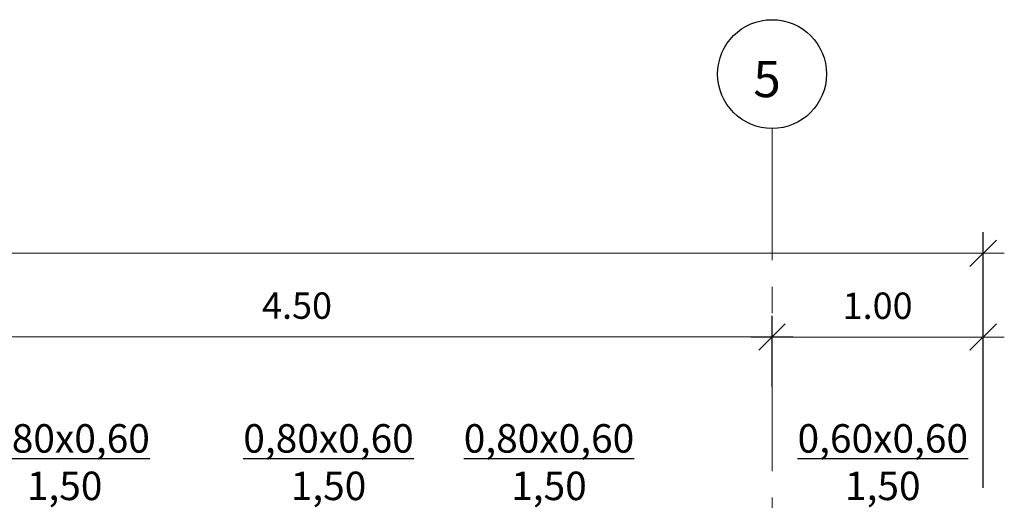
# Model space of a CAD drawing. Units: millimetres. Extents: x 306605 to 307002, y 327265 to 327504.
# Drawn here: x 306763 to 306768, y 327299 to 327301 of the extents above; entities that cross this region are included whole.
import ezdxf
from ezdxf.enums import TextEntityAlignment as Align

# ---------------------------------------------------------------- set-up
doc = ezdxf.new("R2010")
doc.units = ezdxf.units.MM
doc.header["$LTSCALE"] = 0.5
doc.header["$MEASUREMENT"] = 0
doc.header["$PDMODE"] = 34
doc.header["$PDSIZE"] = -0.01
doc.linetypes.add('CENTER', pattern=[2, 1.25, -0.25, 0.25, -0.25])
doc.layers.add('A-COTAS-1', color=1, linetype='Continuous', lineweight=0)
doc.layers.add('A-EIXOS-1', color=2, linetype='CENTER', lineweight=0)
doc.layers.add('AXIS', color=3, linetype='Continuous')
doc.layers.add('NUM_EIXOS', color=3, linetype='Continuous')
doc.styles.add('NORM', font='romans')
doc.styles.add('T04', font='romans.shx', dxfattribs={"height": 0.11})
doc.styles.add('TSSD_Dimension', font='romans.shx', dxfattribs={"width": 0.85})
doc.dimstyles.new('escala 1.75', dxfattribs={"dimtxt": 0.125, "dimasz": 0.125, "dimexe": 0.1, "dimexo": 0.1, "dimgap": 0.07, "dimtad": 1, "dimzin": 4, "dimdsep": 46, "dimtxsty": 'NORM', "dimblk": 'OBLIQUE', "dimcen": 0.2, "dimdle": 0.1, "dimclrd": 1, "dimclre": 1, "dimclrt": 3, "dimadec": 4, "dimazin": 1, "dimtfac": 1, "dimtix": 1, "dimtmove": 2, "dimatfit": 3, "dimfxl": 0, "dimtzin": 4, "dimlwd": -1, "dimarcsym": 0})

# ---------------------------------------------------------------- blocks, each defined once
blk = doc.blocks.new('_OBLIQUE')
at = {"color": 0, "linetype": 'ByBlock'}
blk.add_line((-0.5, -0.5), (0.5, 0.5), dxfattribs=at)
blk = doc.blocks.new('*D17')
at = {"layer": 'A-COTAS-1', "color": 1, "lineweight": -2}
for p, q in [((306761.9841, 327299.6448), (306761.9841, 327299.6755)), ((306766.4841, 327299.6448), (306766.4841, 327299.6755))]:
    blk.add_line(p, q, dxfattribs=at)
at = {"layer": 'A-COTAS-1', "color": 1}
blk.add_line((306761.8841, 327299.5755), (306766.5841, 327299.5755), dxfattribs=at)
at = {"layer": 'Defpoints', "color": 0, "lineweight": 0}
for p in [(306766.4841, 327299.5755), (306761.9841, 327299.5448), (306766.4841, 327299.5448)]:
    blk.add_point(p, dxfattribs=at)
at = {"layer": 'A-COTAS-1', "color": 1, "xscale": 0.1249999999999999, "yscale": 0.1249999999999999, "zscale": 0.1249999999999999, "rotation": 180}
blk.add_blockref('_OBLIQUE', (306761.9841, 327299.5755), dxfattribs=at)
at = {"layer": 'A-COTAS-1', "color": 1, "xscale": 0.1249999999999999, "yscale": 0.1249999999999999, "zscale": 0.1249999999999999}
blk.add_blockref('_OBLIQUE', (306766.4841, 327299.5755), dxfattribs=at)
at = {"layer": 'A-COTAS-1', "color": 3, "insert": (306764.2341, 327299.708), "char_height": 0.125, "attachment_point": 5, "style": 'NORM'}
blk.add_mtext('4.50', dxfattribs=at)
blk = doc.blocks.new('*D19')
at = {"layer": 'A-COTAS-1', "color": 1, "lineweight": -2}
for p, q in [((306766.4841, 327299.3395), (306766.4841, 327299.6749)), ((306767.4841, 327299.3395), (306767.4841, 327299.6749))]:
    blk.add_line(p, q, dxfattribs=at)
at = {"layer": 'A-COTAS-1', "color": 1}
blk.add_line((306766.3841, 327299.5749), (306767.5841, 327299.5749), dxfattribs=at)
at = {"layer": 'Defpoints', "color": 0, "lineweight": 0}
for p in [(306767.4841, 327299.5749), (306766.4841, 327299.2395), (306767.4841, 327299.2395)]:
    blk.add_point(p, dxfattribs=at)
at = {"layer": 'A-COTAS-1', "color": 1, "xscale": 0.1249999999999999, "yscale": 0.1249999999999999, "zscale": 0.1249999999999999, "rotation": 180}
blk.add_blockref('_OBLIQUE', (306766.4841, 327299.5749), dxfattribs=at)
at = {"layer": 'A-COTAS-1', "color": 1, "xscale": 0.1249999999999999, "yscale": 0.1249999999999999, "zscale": 0.1249999999999999}
blk.add_blockref('_OBLIQUE', (306767.4841, 327299.5749), dxfattribs=at)
at = {"layer": 'A-COTAS-1', "color": 3, "insert": (306766.9841, 327299.7074), "char_height": 0.125, "attachment_point": 5, "style": 'NORM'}
blk.add_mtext('1.00', dxfattribs=at)
blk = doc.blocks.new('*D30')
at = {"layer": 'A-COTAS-1', "color": 1, "lineweight": -2}
for p, q in [((306747.4841, 327298.8609), (306747.4841, 327300.0725)), ((306767.4841, 327298.8609), (306767.4841, 327300.0725))]:
    blk.add_line(p, q, dxfattribs=at)
at = {"layer": 'A-COTAS-1', "color": 1}
blk.add_line((306747.3841, 327299.9725), (306767.5841, 327299.9725), dxfattribs=at)
at = {"layer": 'Defpoints', "color": 0, "lineweight": 0}
for p in [(306767.4841, 327299.9725), (306747.4841, 327298.7609), (306767.4841, 327298.7609)]:
    blk.add_point(p, dxfattribs=at)
at = {"layer": 'A-COTAS-1', "color": 1, "xscale": 0.1249999999999999, "yscale": 0.1249999999999999, "zscale": 0.1249999999999999, "rotation": 180}
blk.add_blockref('_OBLIQUE', (306747.4841, 327299.9725), dxfattribs=at)
at = {"layer": 'A-COTAS-1', "color": 1, "xscale": 0.1249999999999999, "yscale": 0.1249999999999999, "zscale": 0.1249999999999999}
blk.add_blockref('_OBLIQUE', (306767.4841, 327299.9725), dxfattribs=at)
at = {"layer": 'A-COTAS-1', "color": 3, "insert": (306757.4841, 327300.105), "char_height": 0.125, "attachment_point": 5, "style": 'NORM'}
blk.add_mtext('20.00', dxfattribs=at)

msp = doc.modelspace()

# ---------------------------------------------------------------- linework, layer by layer
at = {"layer": 'A-EIXOS-1'}
msp.add_line((306766.4841, 327300.564), (306766.4841, 327289.3973), dxfattribs=at)
at = {"layer": 'NUM_EIXOS', "color": 3}
msp.add_circle((306766.4841, 327300.8218), 0.2578, dxfattribs=at)

# ---------------------------------------------------------------- texts
at = {"layer": 'AXIS', "color": 7, "char_height": 0.135, "attachment_point": 5, "style": 'TSSD_Dimension'}
for s, insert in [('{\\L0,80x0,60\\P}1,50', (306763.1333, 327298.9822)), ('{\\L0,80x0,60\\P}1,50', (306764.3833, 327298.9822)), ('{\\L0,80x0,60\\P}1,50', (306765.4275, 327298.9822)), ('{\\L0,60x0,60\\P}1,50', (306767.0086, 327298.9822))]:
    msp.add_mtext(s, dxfattribs=dict(at, insert=insert))
at = {"layer": 'NUM_EIXOS', "color": 3, "style": 'T04'}
msp.add_text('5', height=0.1719, dxfattribs=at).set_placement((306766.4604, 327300.7984), align=Align.MIDDLE_CENTER)

# ---------------------------------------------------------------- dimensions: what is measured, and where the dimension line sits
at = {"layer": 'A-COTAS-1'}
for base, p1, p2, picture, middle in [((306767.4841, 327299.9725), (306747.4841, 327298.7609), (306767.4841, 327298.7609), '*D30', (306757.4841, 327300.105)), ((306766.4841, 327299.5755), (306761.9841, 327299.5448), (306766.4841, 327299.5448), '*D17', (306764.2341, 327299.708)), ((306767.4841, 327299.5749), (306766.4841, 327299.2395), (306767.4841, 327299.2395), '*D19', (306766.9841, 327299.7074))]:
    dim = msp.add_linear_dim(base=base, p1=p1, p2=p2, dimstyle='escala 1.75', dxfattribs=at)
    dim.commit()
    dim.dimension.update_dxf_attribs({"geometry": picture, "text_midpoint": middle})

doc.saveas('drawing.dxf')
